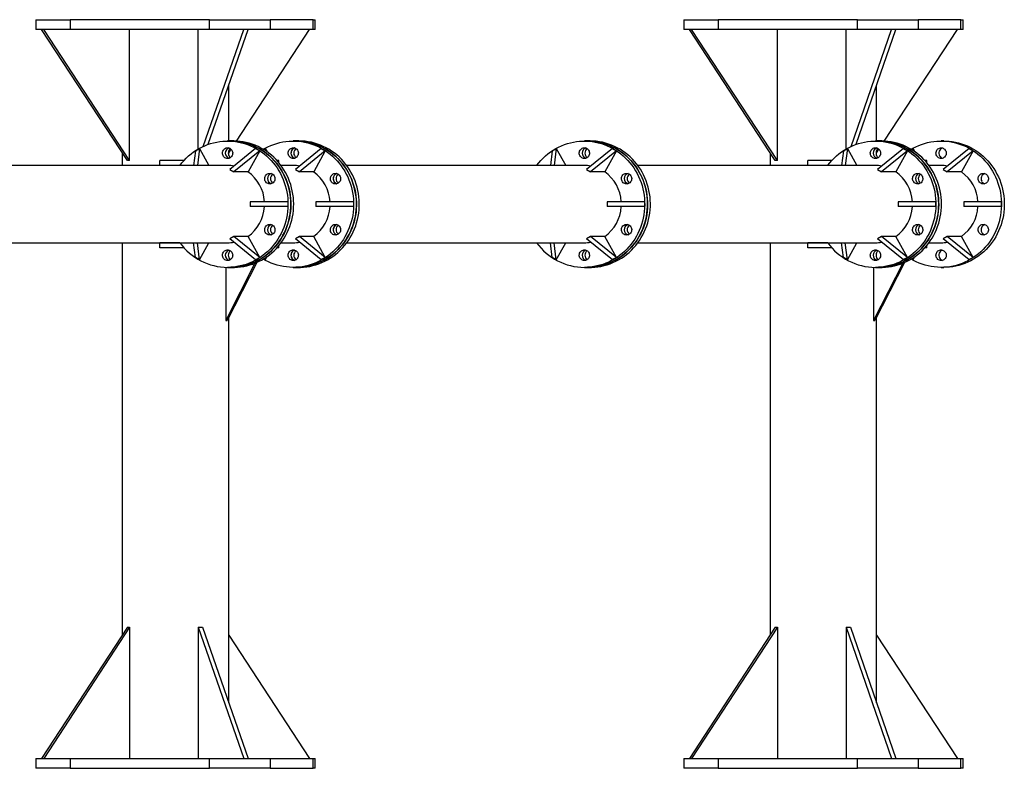
# Model space of a CAD drawing. Units: millimetres. Extents: x 15 to 1184, y 5 to 836.
# Drawn here: x 355 to 375, y 493 to 508 of the extents above; entities that cross this region are included whole.
import ezdxf

# ---------------------------------------------------------------- set-up
doc = ezdxf.new("R2010")
doc.units = ezdxf.units.MM

msp = doc.modelspace()

# ---------------------------------------------------------------- linework, layer by layer
at = {"color": 7, "linetype": 'Continuous', "lineweight": 25}
for p, q in [((354.853, 508.275), (354.853, 508.075)), ((354.853, 508.275), (355.559, 508.275)), ((355.559, 508.275), (355.559, 508.075)), ((358.427, 508.275), (355.559, 508.275)), ((358.427, 508.075), (358.427, 508.275)), ((358.427, 508.275), (359.677, 508.275)), ((359.677, 508.275), (359.677, 508.075)), ((360.558, 508.275), (359.677, 508.275)), ((360.558, 508.075), (360.558, 508.275)), ((360.558, 508.275), (360.602, 508.275)), ((360.602, 508.075), (360.602, 508.275)), ((368.188, 508.275), (368.188, 508.075)), ((368.188, 508.275), (368.894, 508.275)), ((368.894, 508.275), (368.894, 508.075)), ((371.762, 508.275), (368.894, 508.275)), ((371.762, 508.075), (371.762, 508.275)), ((371.762, 508.275), (373.011, 508.275)), ((373.011, 508.275), (373.011, 508.075)), ((373.892, 508.275), (373.011, 508.275)), ((373.892, 508.075), (373.892, 508.275)), ((373.892, 508.275), (373.937, 508.275)), ((373.937, 508.075), (373.937, 508.275)), ((355.559, 508.075), (354.853, 508.075)), ((356.737, 505.375), (354.97, 508.075)), ((356.783, 505.375), (355.016, 508.075)), ((358.427, 508.075), (355.559, 508.075)), ((356.783, 505.375), (356.783, 508.075)), ((358.196, 505.616), (358.196, 508.075)), ((358.298, 505.669), (359.133, 508.075)), ((358.401, 505.711), (359.221, 508.075)), ((359.677, 508.075), (358.427, 508.075)), ((358.982, 505.778), (360.485, 508.075)), ((360.558, 508.075), (359.677, 508.075)), ((360.602, 508.075), (360.558, 508.075)), ((368.894, 508.075), (368.188, 508.075)), ((370.071, 505.375), (368.304, 508.075)), ((370.118, 505.375), (368.351, 508.075)), ((371.762, 508.075), (368.894, 508.075)), ((370.118, 505.375), (370.118, 508.075)), ((371.531, 505.616), (371.531, 508.075)), ((371.633, 505.669), (372.468, 508.075)), ((371.736, 505.711), (372.556, 508.075)), ((373.011, 508.075), (371.762, 508.075)), ((372.317, 505.778), (373.82, 508.075)), ((373.892, 508.075), (373.011, 508.075)), ((373.937, 508.075), (373.892, 508.075)), ((358.822, 505.78), (358.822, 506.925)), ((372.157, 505.78), (372.157, 506.925)), ((358.859, 505.78), (358.8, 505.78)), ((358.917, 505.78), (358.859, 505.78)), ((360.21, 505.78), (360.151, 505.78)), ((360.268, 505.78), (360.21, 505.78)), ((366.201, 505.78), (366.143, 505.78)), ((366.26, 505.78), (366.201, 505.78)), ((372.193, 505.78), (372.134, 505.78)), ((372.252, 505.78), (372.193, 505.78)), ((373.544, 505.78), (373.486, 505.78)), ((356.632, 505.534), (356.632, 505.275)), ((358.14, 505.576), (358.101, 505.275)), ((358.14, 505.576), (358.222, 505.626)), ((358.222, 505.626), (358.178, 505.275)), ((358.222, 505.626), (358.416, 505.275)), ((358.822, 505.534), (358.872, 505.61)), ((358.822, 505.482), (358.822, 505.577)), ((359.377, 505.626), (358.845, 505.193)), ((359.46, 505.576), (358.927, 505.143)), ((359.46, 505.576), (359.221, 505.143)), ((359.377, 505.626), (359.46, 505.576)), ((359.539, 505.605), (359.573, 505.626)), ((359.573, 505.626), (359.568, 505.587)), ((359.573, 505.626), (359.611, 505.558)), ((360.728, 505.626), (360.196, 505.193)), ((360.811, 505.576), (360.279, 505.143)), ((360.811, 505.576), (360.572, 505.143)), ((360.728, 505.626), (360.811, 505.576)), ((365.482, 505.576), (365.444, 505.275)), ((365.482, 505.576), (365.565, 505.626)), ((365.565, 505.626), (365.521, 505.275)), ((365.565, 505.626), (365.759, 505.275)), ((366.72, 505.626), (366.188, 505.193)), ((366.803, 505.576), (366.27, 505.143)), ((366.803, 505.576), (366.564, 505.143)), ((366.72, 505.626), (366.803, 505.576)), ((369.967, 505.534), (369.967, 505.275)), ((371.474, 505.576), (371.436, 505.275)), ((371.474, 505.576), (371.557, 505.626)), ((371.557, 505.626), (371.513, 505.275)), ((371.557, 505.626), (371.751, 505.275)), ((372.157, 505.534), (372.207, 505.61)), ((372.157, 505.482), (372.157, 505.577)), ((372.712, 505.626), (372.179, 505.193)), ((372.795, 505.576), (372.262, 505.143)), ((372.795, 505.576), (372.556, 505.143)), ((372.712, 505.626), (372.795, 505.576)), ((372.874, 505.605), (372.908, 505.626)), ((372.908, 505.626), (372.903, 505.587)), ((372.908, 505.626), (372.945, 505.558)), ((374.063, 505.626), (373.53, 505.193)), ((374.146, 505.576), (373.613, 505.143)), ((374.146, 505.576), (373.907, 505.143)), ((374.063, 505.626), (374.146, 505.576)), ((358.8, 505.275), (353.909, 505.275)), ((356.783, 505.375), (356.737, 505.375)), ((357.406, 505.275), (357.406, 505.375)), ((357.899, 505.375), (357.406, 505.375)), ((357.817, 505.275), (357.406, 505.275)), ((359.856, 505.375), (359.819, 505.375)), ((359.856, 505.332), (359.856, 505.375)), ((360.151, 505.275), (359.901, 505.275)), ((366.143, 505.275), (361.252, 505.275)), ((372.134, 505.275), (367.243, 505.275)), ((370.118, 505.375), (370.071, 505.375)), ((370.741, 505.275), (370.741, 505.375)), ((371.233, 505.375), (370.741, 505.375)), ((371.151, 505.275), (370.741, 505.275)), ((373.19, 505.375), (373.153, 505.375)), ((373.19, 505.332), (373.19, 505.375)), ((373.486, 505.275), (373.235, 505.275)), ((358.845, 505.193), (358.927, 505.143)), ((359.221, 505.143), (358.927, 505.143)), ((360.196, 505.193), (360.279, 505.143)), ((360.572, 505.143), (360.279, 505.143)), ((366.188, 505.193), (366.27, 505.143)), ((366.564, 505.143), (366.27, 505.143)), ((372.179, 505.193), (372.262, 505.143)), ((372.556, 505.143), (372.262, 505.143)), ((373.53, 505.193), (373.613, 505.143)), ((373.907, 505.143), (373.613, 505.143)), ((359.266, 504.53), (359.266, 504.43)), ((360.038, 504.53), (359.266, 504.53)), ((360.038, 504.43), (359.266, 504.43)), ((360.038, 504.53), (360.038, 504.43)), ((360.617, 504.53), (360.617, 504.43)), ((361.389, 504.53), (360.617, 504.53)), ((361.389, 504.43), (360.617, 504.43)), ((361.389, 504.53), (361.389, 504.43)), ((366.609, 504.53), (366.609, 504.43)), ((367.381, 504.53), (366.609, 504.53)), ((367.381, 504.43), (366.609, 504.43)), ((367.381, 504.53), (367.381, 504.43)), ((372.601, 504.53), (372.601, 504.43)), ((373.372, 504.53), (372.601, 504.53)), ((373.372, 504.43), (372.601, 504.43)), ((373.372, 504.53), (373.372, 504.43)), ((373.952, 504.53), (373.952, 504.43)), ((374.723, 504.53), (373.952, 504.53)), ((374.723, 504.43), (373.952, 504.43)), ((374.723, 504.53), (374.723, 504.43)), ((353.909, 503.685), (358.8, 503.685)), ((356.632, 503.685), (356.632, 495.616)), ((357.406, 503.585), (357.406, 503.685)), ((357.817, 503.685), (357.406, 503.685)), ((358.14, 503.383), (358.101, 503.685)), ((358.222, 503.333), (358.178, 503.685)), ((358.222, 503.333), (358.416, 503.685)), ((358.927, 503.816), (358.845, 503.766)), ((359.377, 503.333), (358.845, 503.766)), ((359.221, 503.816), (358.927, 503.816)), ((359.46, 503.383), (358.927, 503.816)), ((359.46, 503.383), (359.221, 503.816)), ((359.856, 503.585), (359.856, 503.628)), ((359.901, 503.685), (360.151, 503.685)), ((360.279, 503.816), (360.196, 503.766)), ((360.728, 503.333), (360.196, 503.766)), ((360.572, 503.816), (360.279, 503.816)), ((360.811, 503.383), (360.279, 503.816)), ((360.811, 503.383), (360.572, 503.816)), ((361.252, 503.685), (366.143, 503.685)), ((365.482, 503.383), (365.444, 503.685)), ((365.565, 503.333), (365.521, 503.685)), ((365.565, 503.333), (365.759, 503.685)), ((366.27, 503.816), (366.188, 503.766)), ((366.72, 503.333), (366.188, 503.766)), ((366.803, 503.383), (366.27, 503.816)), ((366.564, 503.816), (366.27, 503.816)), ((366.803, 503.383), (366.564, 503.816)), ((367.243, 503.685), (372.134, 503.685)), ((369.967, 503.685), (369.967, 495.616)), ((370.741, 503.585), (370.741, 503.685)), ((371.151, 503.685), (370.741, 503.685)), ((371.474, 503.383), (371.436, 503.685)), ((371.557, 503.333), (371.513, 503.685)), ((371.557, 503.333), (371.751, 503.685)), ((372.262, 503.816), (372.179, 503.766)), ((372.712, 503.333), (372.179, 503.766)), ((372.795, 503.383), (372.262, 503.816)), ((372.556, 503.816), (372.262, 503.816)), ((372.795, 503.383), (372.556, 503.816)), ((373.19, 503.585), (373.19, 503.628)), ((373.235, 503.685), (373.486, 503.685)), ((373.613, 503.816), (373.53, 503.766)), ((374.063, 503.333), (373.53, 503.766)), ((374.146, 503.383), (373.613, 503.816)), ((373.907, 503.816), (373.613, 503.816)), ((374.146, 503.383), (373.907, 503.816)), ((357.899, 503.585), (357.406, 503.585)), ((359.856, 503.585), (359.819, 503.585)), ((371.233, 503.585), (370.741, 503.585)), ((373.19, 503.585), (373.153, 503.585)), ((358.222, 503.333), (358.14, 503.383)), ((359.362, 503.266), (358.76, 502.085)), ((359.399, 503.281), (358.789, 502.085)), ((359.46, 503.383), (359.377, 503.333)), ((359.573, 503.333), (359.539, 503.354)), ((359.573, 503.333), (359.568, 503.372)), ((359.573, 503.333), (359.611, 503.401)), ((360.811, 503.383), (360.728, 503.333)), ((365.565, 503.333), (365.482, 503.383)), ((366.803, 503.383), (366.72, 503.333)), ((371.557, 503.333), (371.474, 503.383)), ((372.696, 503.266), (372.094, 502.085)), ((372.734, 503.281), (372.124, 502.085)), ((372.795, 503.383), (372.712, 503.333)), ((372.908, 503.333), (372.874, 503.354)), ((372.908, 503.333), (372.903, 503.372)), ((372.908, 503.333), (372.945, 503.401)), ((374.146, 503.383), (374.063, 503.333)), ((358.76, 503.18), (358.76, 502.085)), ((358.8, 503.18), (358.859, 503.18)), ((358.859, 503.18), (358.917, 503.18)), ((360.151, 503.18), (360.21, 503.18)), ((360.21, 503.18), (360.268, 503.18)), ((366.143, 503.18), (366.201, 503.18)), ((366.201, 503.18), (366.26, 503.18)), ((372.094, 503.18), (372.094, 502.085)), ((372.134, 503.18), (372.193, 503.18)), ((372.193, 503.18), (372.252, 503.18)), ((373.486, 503.18), (373.544, 503.18)), ((358.76, 502.085), (358.789, 502.085)), ((358.822, 494.224), (358.822, 502.151)), ((372.094, 502.085), (372.124, 502.085)), ((372.157, 494.224), (372.157, 502.151)), ((356.737, 495.775), (354.97, 493.075)), ((356.783, 495.775), (355.016, 493.075)), ((356.737, 495.775), (356.783, 495.775)), ((356.783, 495.775), (356.783, 493.075)), ((358.196, 495.775), (359.133, 493.075)), ((358.196, 495.775), (358.285, 495.775)), ((358.196, 495.775), (358.196, 493.075)), ((358.285, 495.775), (359.221, 493.075)), ((370.071, 495.775), (368.304, 493.075)), ((370.118, 495.775), (368.351, 493.075)), ((370.071, 495.775), (370.118, 495.775)), ((370.118, 495.775), (370.118, 493.075)), ((371.531, 495.775), (371.531, 493.075)), ((371.531, 495.775), (372.468, 493.075)), ((371.531, 495.775), (371.619, 495.775)), ((371.619, 495.775), (372.556, 493.075)), ((358.822, 495.616), (360.485, 493.075)), ((372.157, 495.616), (373.82, 493.075)), ((354.853, 493.075), (354.853, 492.875)), ((354.853, 493.075), (355.559, 493.075)), ((355.559, 493.075), (355.559, 492.875)), ((355.559, 493.075), (358.427, 493.075)), ((358.427, 492.875), (358.427, 493.075)), ((358.427, 493.075), (359.677, 493.075)), ((359.677, 493.075), (359.677, 492.875)), ((359.677, 493.075), (360.558, 493.075)), ((360.558, 492.875), (360.558, 493.075)), ((360.558, 493.075), (360.602, 493.075)), ((360.602, 492.875), (360.602, 493.075)), ((368.188, 493.075), (368.188, 492.875)), ((368.188, 493.075), (368.894, 493.075)), ((368.894, 493.075), (368.894, 492.875)), ((368.894, 493.075), (371.762, 493.075)), ((371.762, 492.875), (371.762, 493.075)), ((371.762, 493.075), (373.011, 493.075)), ((373.011, 493.075), (373.011, 492.875)), ((373.011, 493.075), (373.892, 493.075)), ((373.892, 492.875), (373.892, 493.075)), ((373.892, 493.075), (373.937, 493.075)), ((373.937, 492.875), (373.937, 493.075)), ((355.559, 492.875), (354.853, 492.875)), ((355.559, 492.875), (358.427, 492.875)), ((359.677, 492.875), (358.427, 492.875)), ((359.677, 492.875), (360.558, 492.875)), ((360.602, 492.875), (360.558, 492.875)), ((368.894, 492.875), (368.188, 492.875)), ((368.894, 492.875), (371.762, 492.875)), ((373.011, 492.875), (371.762, 492.875)), ((373.011, 492.875), (373.892, 492.875)), ((373.937, 492.875), (373.892, 492.875))]:
    msp.add_line(p, q, dxfattribs=at)
at = {"color": 7, "linetype": 'Continuous', "lineweight": 25, "flags": 128}
for points in [[(357.817, 505.275), (357.82, 505.279), (357.861, 505.331), (357.904, 505.381), (357.95, 505.428), (357.998, 505.473), (358.049, 505.515), (358.101, 505.555), (358.155, 505.591), (358.211, 505.625), (358.269, 505.655), (358.328, 505.682), (358.388, 505.706), (358.45, 505.727), (358.512, 505.744), (358.575, 505.758), (358.639, 505.769), (358.703, 505.776), (358.768, 505.779), (358.832, 505.779), (358.897, 505.776), (358.961, 505.769), (359.024, 505.758), (359.088, 505.744), (359.15, 505.727), (359.211, 505.706), (359.272, 505.682), (359.331, 505.655), (359.388, 505.625), (359.444, 505.591), (359.499, 505.555), (359.551, 505.515), (359.601, 505.473), (359.65, 505.428), (359.695, 505.381), (359.739, 505.331), (359.78, 505.279), (359.818, 505.225), (359.854, 505.168), (359.887, 505.11), (359.916, 505.05), (359.943, 504.989), (359.967, 504.926), (359.988, 504.862), (360.005, 504.797), (360.019, 504.731), (360.03, 504.665), (360.037, 504.598), (360.042, 504.53), (360.042, 504.463), (360.04, 504.395), (360.034, 504.328), (360.025, 504.261), (360.012, 504.195), (359.997, 504.13), (359.978, 504.065), (359.955, 504.002), (359.93, 503.94), (359.902, 503.879), (359.871, 503.82), (359.836, 503.763), (359.799, 503.707), (359.76, 503.654), (359.718, 503.603), (359.673, 503.555), (359.626, 503.508), (359.576, 503.465), (359.525, 503.424), (359.472, 503.386), (359.417, 503.351), (359.36, 503.319), (359.301, 503.29), (359.242, 503.265), (359.181, 503.242), (359.119, 503.223), (359.056, 503.208), (358.993, 503.195), (358.929, 503.187), (358.864, 503.181), (358.8, 503.18), (358.8, 503.18)], [(359.935, 505.13), (359.901, 505.187), (359.865, 505.243), (359.825, 505.296), (359.783, 505.348), (359.739, 505.397), (359.692, 505.444), (359.644, 505.488), (359.592, 505.529), (359.539, 505.567), (359.485, 505.603), (359.428, 505.635), (359.37, 505.665), (359.31, 505.691), (359.25, 505.714), (359.188, 505.733), (359.125, 505.749), (359.062, 505.762), (358.998, 505.771), (358.934, 505.777), (358.869, 505.78), (358.859, 505.78)], [(358.859, 505.78), (358.891, 505.779), (358.955, 505.776), (359.019, 505.769), (359.083, 505.758), (359.146, 505.744), (359.209, 505.727), (359.27, 505.706), (359.33, 505.682), (359.389, 505.655), (359.447, 505.625), (359.503, 505.591), (359.557, 505.555), (359.61, 505.515), (359.66, 505.473), (359.708, 505.428), (359.754, 505.381), (359.798, 505.331), (359.839, 505.279), (359.877, 505.225), (359.913, 505.168), (359.945, 505.11), (359.975, 505.05), (360.002, 504.989), (360.026, 504.926), (360.046, 504.862), (360.064, 504.797), (360.078, 504.731), (360.089, 504.665), (360.096, 504.598), (360.1, 504.53), (360.101, 504.463), (360.099, 504.395), (360.093, 504.328), (360.084, 504.261), (360.071, 504.195), (360.055, 504.13), (360.036, 504.065), (360.014, 504.002), (359.989, 503.94), (359.961, 503.879), (359.929, 503.82), (359.895, 503.763), (359.858, 503.707), (359.819, 503.654), (359.776, 503.603), (359.732, 503.555), (359.684, 503.508), (359.635, 503.465), (359.584, 503.424), (359.53, 503.386), (359.475, 503.351), (359.418, 503.319), (359.36, 503.29), (359.3, 503.265), (359.24, 503.242), (359.178, 503.223), (359.115, 503.208), (359.051, 503.195), (358.987, 503.187), (358.923, 503.181), (358.859, 503.18)], [(359.993, 505.13), (359.96, 505.187), (359.923, 505.243), (359.884, 505.296), (359.842, 505.348), (359.798, 505.397), (359.751, 505.444), (359.702, 505.488), (359.651, 505.529), (359.598, 505.567), (359.543, 505.603), (359.487, 505.635), (359.429, 505.665), (359.369, 505.691), (359.308, 505.714), (359.247, 505.733), (359.184, 505.749), (359.121, 505.762), (359.057, 505.771), (358.993, 505.777), (358.928, 505.78), (358.917, 505.78)], [(359.534, 505.608), (359.572, 505.63), (359.63, 505.66), (359.689, 505.687), (359.75, 505.71), (359.811, 505.73), (359.874, 505.747), (359.937, 505.76), (360.001, 505.77), (360.065, 505.777), (360.129, 505.779), (360.194, 505.779), (360.258, 505.775), (360.322, 505.767), (360.386, 505.756), (360.449, 505.742), (360.511, 505.724), (360.573, 505.703), (360.633, 505.678), (360.691, 505.65), (360.749, 505.619), (360.805, 505.585), (360.859, 505.548), (360.911, 505.508), (360.961, 505.466), (361.008, 505.421), (361.054, 505.373), (361.097, 505.322), (361.138, 505.27), (361.175, 505.215), (361.211, 505.159), (361.243, 505.1), (361.272, 505.04), (361.298, 504.978), (361.322, 504.915), (361.342, 504.851), (361.359, 504.786), (361.372, 504.72), (361.382, 504.654), (361.389, 504.586), (361.393, 504.519), (361.393, 504.452), (361.39, 504.384), (361.384, 504.317), (361.374, 504.25), (361.361, 504.184), (361.345, 504.119), (361.325, 504.055), (361.303, 503.991), (361.277, 503.929), (361.248, 503.869), (361.216, 503.81), (361.182, 503.753), (361.144, 503.698), (361.104, 503.646), (361.061, 503.595), (361.016, 503.547), (360.969, 503.501), (360.919, 503.458), (360.867, 503.417), (360.814, 503.38), (360.758, 503.346), (360.701, 503.314), (360.643, 503.286), (360.583, 503.261), (360.522, 503.239), (360.46, 503.22), (360.397, 503.205), (360.333, 503.194), (360.269, 503.186), (360.205, 503.181), (360.14, 503.18), (360.076, 503.182), (360.011, 503.188), (359.948, 503.197), (359.884, 503.21), (359.822, 503.226), (359.76, 503.246), (359.699, 503.269), (359.64, 503.295), (359.582, 503.324), (359.534, 503.351)], [(360.21, 505.78), (360.253, 505.779), (360.317, 505.775), (360.381, 505.767), (360.445, 505.756), (360.508, 505.742), (360.57, 505.724), (360.631, 505.703), (360.691, 505.678), (360.75, 505.65), (360.808, 505.619), (360.863, 505.585), (360.917, 505.548), (360.969, 505.508), (361.019, 505.466), (361.067, 505.421), (361.113, 505.373), (361.156, 505.322), (361.196, 505.27), (361.234, 505.215), (361.269, 505.159), (361.302, 505.1), (361.331, 505.04), (361.357, 504.978), (361.38, 504.915), (361.4, 504.851), (361.417, 504.786), (361.431, 504.72), (361.441, 504.654), (361.448, 504.586), (361.452, 504.519), (361.452, 504.452), (361.449, 504.384), (361.443, 504.317), (361.433, 504.25), (361.42, 504.184), (361.403, 504.119), (361.384, 504.055), (361.361, 503.991), (361.336, 503.929), (361.307, 503.869), (361.275, 503.81), (361.24, 503.753), (361.203, 503.698), (361.163, 503.646), (361.12, 503.595), (361.075, 503.547), (361.027, 503.501), (360.978, 503.458), (360.926, 503.417), (360.872, 503.38), (360.817, 503.346), (360.76, 503.314), (360.701, 503.286), (360.641, 503.261), (360.58, 503.239), (360.518, 503.22), (360.455, 503.205), (360.392, 503.194), (360.328, 503.186), (360.263, 503.181), (360.21, 503.18)], [(360.21, 503.18), (360.242, 503.18), (360.306, 503.184), (360.371, 503.191), (360.434, 503.201), (360.497, 503.215), (360.56, 503.232), (360.621, 503.253), (360.681, 503.277), (360.741, 503.304), (360.798, 503.335), (360.854, 503.368), (360.908, 503.405), (360.961, 503.444), (361.011, 503.486), (361.059, 503.531), (361.105, 503.579), (361.149, 503.628), (361.19, 503.681), (361.228, 503.735), (361.264, 503.791), (361.296, 503.849), (361.326, 503.909), (361.353, 503.971), (361.377, 504.033), (361.397, 504.097), (361.415, 504.162), (361.429, 504.228), (361.44, 504.295), (361.447, 504.362), (361.451, 504.429), (361.452, 504.497), (361.45, 504.564), (361.444, 504.631), (361.435, 504.698), (361.422, 504.764), (361.406, 504.83), (361.387, 504.894), (361.365, 504.958), (361.34, 505.02), (361.312, 505.08), (361.28, 505.139), (361.246, 505.197), (361.209, 505.252), (361.17, 505.305), (361.127, 505.356), (361.083, 505.405), (361.036, 505.451), (360.986, 505.495), (360.935, 505.535), (360.881, 505.573), (360.826, 505.608), (360.77, 505.64), (360.711, 505.669), (360.651, 505.695), (360.591, 505.717), (360.529, 505.736), (360.466, 505.752), (360.402, 505.764), (360.338, 505.773), (360.274, 505.778), (360.21, 505.78), (360.21, 505.78)], [(360.268, 503.18), (360.301, 503.18), (360.365, 503.184), (360.429, 503.191), (360.493, 503.201), (360.556, 503.215), (360.619, 503.232), (360.68, 503.253), (360.74, 503.277), (360.799, 503.304), (360.857, 503.335), (360.913, 503.368), (360.967, 503.405), (361.02, 503.444), (361.07, 503.486), (361.118, 503.531), (361.164, 503.579), (361.208, 503.628), (361.249, 503.681), (361.287, 503.735), (361.322, 503.791), (361.355, 503.849), (361.385, 503.909), (361.412, 503.971), (361.436, 504.033), (361.456, 504.097), (361.473, 504.162), (361.488, 504.228), (361.498, 504.295), (361.506, 504.362), (361.51, 504.429), (361.511, 504.497), (361.508, 504.564), (361.503, 504.631), (361.493, 504.698), (361.481, 504.764), (361.465, 504.83), (361.446, 504.894), (361.424, 504.958), (361.399, 505.02), (361.37, 505.08), (361.339, 505.139), (361.305, 505.197), (361.268, 505.252), (361.228, 505.305), (361.186, 505.356), (361.141, 505.405), (361.094, 505.451), (361.045, 505.495), (360.994, 505.535), (360.94, 505.573), (360.885, 505.608), (360.828, 505.64), (360.77, 505.669), (360.71, 505.695), (360.649, 505.717), (360.587, 505.736), (360.525, 505.752), (360.461, 505.764), (360.397, 505.773), (360.333, 505.778), (360.268, 505.78), (360.268, 505.78)], [(365.16, 505.275), (365.163, 505.279), (365.204, 505.331), (365.247, 505.381), (365.293, 505.428), (365.341, 505.473), (365.392, 505.515), (365.444, 505.555), (365.498, 505.591), (365.554, 505.625), (365.612, 505.655), (365.671, 505.682), (365.731, 505.706), (365.793, 505.727), (365.855, 505.744), (365.918, 505.758), (365.982, 505.769), (366.046, 505.776), (366.11, 505.779), (366.175, 505.779), (366.239, 505.776), (366.304, 505.769), (366.367, 505.758), (366.43, 505.744), (366.493, 505.727), (366.554, 505.706), (366.615, 505.682), (366.674, 505.655), (366.731, 505.625), (366.787, 505.591), (366.841, 505.555), (366.894, 505.515), (366.944, 505.473), (366.992, 505.428), (367.038, 505.381), (367.082, 505.331), (367.123, 505.279), (367.161, 505.225), (367.197, 505.168), (367.229, 505.11), (367.259, 505.05), (367.286, 504.989), (367.31, 504.926), (367.33, 504.862), (367.348, 504.797), (367.362, 504.731), (367.373, 504.665), (367.38, 504.598), (367.384, 504.53), (367.385, 504.463), (367.383, 504.395), (367.377, 504.328), (367.368, 504.261), (367.355, 504.195), (367.339, 504.13), (367.321, 504.065), (367.298, 504.002), (367.273, 503.94), (367.245, 503.879), (367.213, 503.82), (367.179, 503.763), (367.142, 503.707), (367.103, 503.654), (367.06, 503.603), (367.016, 503.555), (366.969, 503.508), (366.919, 503.465), (366.868, 503.424), (366.815, 503.386), (366.759, 503.351), (366.703, 503.319), (366.644, 503.29), (366.585, 503.265), (366.524, 503.242), (366.462, 503.223), (366.399, 503.208), (366.336, 503.195), (366.272, 503.187), (366.207, 503.181), (366.143, 503.18), (366.143, 503.18)], [(366.266, 503.181), (366.201, 503.18), (366.234, 503.18), (366.298, 503.184), (366.362, 503.191), (366.426, 503.201), (366.489, 503.215), (366.552, 503.232), (366.613, 503.253), (366.673, 503.277), (366.732, 503.304), (366.79, 503.335), (366.846, 503.368), (366.9, 503.405), (366.953, 503.444), (367.003, 503.486), (367.051, 503.531), (367.097, 503.579), (367.141, 503.628), (367.182, 503.681), (367.22, 503.735), (367.255, 503.791), (367.288, 503.849), (367.318, 503.909), (367.345, 503.971), (367.369, 504.033), (367.389, 504.097), (367.407, 504.162), (367.421, 504.228), (367.431, 504.295), (367.439, 504.362), (367.443, 504.429), (367.444, 504.497), (367.442, 504.564), (367.436, 504.631), (367.426, 504.698), (367.414, 504.764), (367.398, 504.83), (367.379, 504.894), (367.357, 504.958), (367.332, 505.02), (367.304, 505.08), (367.272, 505.139), (367.238, 505.197), (367.201, 505.252), (367.161, 505.305), (367.119, 505.356), (367.074, 505.405), (367.027, 505.451), (366.978, 505.495), (366.927, 505.535), (366.873, 505.573), (366.818, 505.608), (366.761, 505.64), (366.703, 505.669), (366.643, 505.695), (366.582, 505.717), (366.52, 505.736), (366.458, 505.752), (366.394, 505.764), (366.33, 505.773), (366.266, 505.778), (366.201, 505.78), (366.201, 505.78), (366.234, 505.779), (366.298, 505.776), (366.362, 505.769), (366.426, 505.758), (366.489, 505.744), (366.552, 505.727), (366.613, 505.706), (366.673, 505.682), (366.732, 505.655), (366.79, 505.625), (366.846, 505.591), (366.9, 505.555), (366.953, 505.515), (367.003, 505.473), (367.051, 505.428), (367.097, 505.381), (367.141, 505.331), (367.182, 505.279), (367.22, 505.225), (367.255, 505.168), (367.288, 505.11), (367.318, 505.05), (367.345, 504.989), (367.369, 504.926), (367.389, 504.862), (367.407, 504.797), (367.421, 504.731), (367.431, 504.665), (367.439, 504.598), (367.443, 504.53), (367.444, 504.463), (367.442, 504.395), (367.436, 504.328), (367.426, 504.261), (367.414, 504.195), (367.398, 504.13), (367.379, 504.065), (367.357, 504.002), (367.332, 503.94), (367.304, 503.879), (367.272, 503.82), (367.238, 503.763), (367.201, 503.707), (367.161, 503.654), (367.119, 503.603), (367.074, 503.555), (367.027, 503.508), (366.978, 503.465), (366.927, 503.424), (366.873, 503.386), (366.818, 503.351), (366.761, 503.319), (366.703, 503.29), (366.643, 503.265), (366.582, 503.242), (366.52, 503.223), (366.458, 503.208), (366.394, 503.195), (366.33, 503.187), (366.266, 503.181)], [(366.26, 503.18), (366.292, 503.18), (366.357, 503.184), (366.421, 503.191), (366.485, 503.201), (366.548, 503.215), (366.61, 503.232), (366.672, 503.253), (366.732, 503.277), (366.791, 503.304), (366.849, 503.335), (366.905, 503.368), (366.959, 503.405), (367.011, 503.444), (367.062, 503.486), (367.11, 503.531), (367.156, 503.579), (367.199, 503.628), (367.24, 503.681), (367.279, 503.735), (367.314, 503.791), (367.347, 503.849), (367.377, 503.909), (367.404, 503.971), (367.427, 504.033), (367.448, 504.097), (367.465, 504.162), (367.479, 504.228), (367.49, 504.295), (367.498, 504.362), (367.502, 504.429), (367.503, 504.497), (367.5, 504.564), (367.494, 504.631), (367.485, 504.698), (367.473, 504.764), (367.457, 504.83), (367.438, 504.894), (367.416, 504.958), (367.391, 505.02), (367.362, 505.08), (367.331, 505.139), (367.297, 505.197), (367.26, 505.252), (367.22, 505.305), (367.178, 505.356), (367.133, 505.405), (367.086, 505.451), (367.037, 505.495), (366.985, 505.535), (366.932, 505.573), (366.877, 505.608), (366.82, 505.64), (366.762, 505.669), (366.702, 505.695), (366.641, 505.717), (366.579, 505.736), (366.516, 505.752), (366.453, 505.764), (366.389, 505.773), (366.325, 505.778), (366.26, 505.78), (366.26, 505.78)], [(371.151, 505.275), (371.154, 505.279), (371.195, 505.331), (371.239, 505.381), (371.285, 505.428), (371.333, 505.473), (371.383, 505.515), (371.436, 505.555), (371.49, 505.591), (371.546, 505.625), (371.604, 505.655), (371.663, 505.682), (371.723, 505.706), (371.784, 505.727), (371.847, 505.744), (371.91, 505.758), (371.974, 505.769), (372.038, 505.776), (372.102, 505.779), (372.167, 505.779), (372.231, 505.776), (372.295, 505.769), (372.359, 505.758), (372.422, 505.744), (372.485, 505.727), (372.546, 505.706), (372.606, 505.682), (372.665, 505.655), (372.723, 505.625), (372.779, 505.591), (372.833, 505.555), (372.886, 505.515), (372.936, 505.473), (372.984, 505.428), (373.03, 505.381), (373.074, 505.331), (373.115, 505.279), (373.153, 505.225), (373.189, 505.168), (373.221, 505.11), (373.251, 505.05), (373.278, 504.989), (373.302, 504.926), (373.322, 504.862), (373.34, 504.797), (373.354, 504.731), (373.365, 504.665), (373.372, 504.598), (373.376, 504.53), (373.377, 504.463), (373.375, 504.395), (373.369, 504.328), (373.36, 504.261), (373.347, 504.195), (373.331, 504.13), (373.312, 504.065), (373.29, 504.002), (373.265, 503.94), (373.237, 503.879), (373.205, 503.82), (373.171, 503.763), (373.134, 503.707), (373.094, 503.654), (373.052, 503.603), (373.007, 503.555), (372.96, 503.508), (372.911, 503.465), (372.86, 503.424), (372.806, 503.386), (372.751, 503.351), (372.694, 503.319), (372.636, 503.29), (372.576, 503.265), (372.515, 503.242), (372.454, 503.223), (372.391, 503.208), (372.327, 503.195), (372.263, 503.187), (372.199, 503.181), (372.134, 503.18), (372.134, 503.18)], [(372.193, 505.78), (372.226, 505.779), (372.29, 505.776), (372.354, 505.769), (372.418, 505.758), (372.481, 505.744), (372.543, 505.727), (372.605, 505.706), (372.665, 505.682), (372.724, 505.655), (372.782, 505.625), (372.838, 505.591), (372.892, 505.555), (372.944, 505.515), (372.995, 505.473), (373.043, 505.428), (373.089, 505.381), (373.132, 505.331), (373.173, 505.279), (373.212, 505.225), (373.247, 505.168), (373.28, 505.11), (373.31, 505.05), (373.337, 504.989), (373.36, 504.926), (373.381, 504.862), (373.398, 504.797), (373.412, 504.731), (373.423, 504.665), (373.431, 504.598), (373.435, 504.53), (373.436, 504.463), (373.433, 504.395), (373.427, 504.328), (373.418, 504.261), (373.406, 504.195), (373.39, 504.13), (373.371, 504.065), (373.349, 504.002), (373.324, 503.94), (373.295, 503.879), (373.264, 503.82), (373.23, 503.763), (373.193, 503.707), (373.153, 503.654), (373.111, 503.603), (373.066, 503.555), (373.019, 503.508), (372.97, 503.465), (372.918, 503.424), (372.865, 503.386), (372.81, 503.351), (372.753, 503.319), (372.695, 503.29), (372.635, 503.265), (372.574, 503.242), (372.512, 503.223), (372.45, 503.208), (372.386, 503.195), (372.322, 503.187), (372.258, 503.181), (372.193, 503.18)], [(373.269, 505.13), (373.236, 505.187), (373.199, 505.243), (373.16, 505.296), (373.118, 505.348), (373.074, 505.397), (373.027, 505.444), (372.978, 505.488), (372.927, 505.529), (372.874, 505.567), (372.819, 505.603), (372.763, 505.635), (372.705, 505.665), (372.645, 505.691), (372.584, 505.714), (372.523, 505.733), (372.46, 505.749), (372.397, 505.762), (372.333, 505.771), (372.268, 505.777), (372.204, 505.78), (372.193, 505.78)], [(373.328, 505.13), (373.294, 505.187), (373.258, 505.243), (373.219, 505.296), (373.177, 505.348), (373.133, 505.397), (373.086, 505.444), (373.037, 505.488), (372.986, 505.529), (372.933, 505.567), (372.878, 505.603), (372.821, 505.635), (372.763, 505.665), (372.704, 505.691), (372.643, 505.714), (372.581, 505.733), (372.519, 505.749), (372.455, 505.762), (372.392, 505.771), (372.327, 505.777), (372.263, 505.78), (372.252, 505.78)], [(372.869, 505.608), (372.907, 505.63), (372.964, 505.66), (373.024, 505.687), (373.084, 505.71), (373.146, 505.73), (373.208, 505.747), (373.272, 505.76), (373.335, 505.77), (373.4, 505.777), (373.464, 505.779), (373.529, 505.779), (373.593, 505.775), (373.657, 505.767), (373.721, 505.756), (373.784, 505.742), (373.846, 505.724), (373.907, 505.703), (373.967, 505.678), (374.026, 505.65), (374.083, 505.619), (374.139, 505.585), (374.193, 505.548), (374.245, 505.508), (374.295, 505.466), (374.343, 505.421), (374.389, 505.373), (374.432, 505.322), (374.472, 505.27), (374.51, 505.215), (374.545, 505.159), (374.578, 505.1), (374.607, 505.04), (374.633, 504.978), (374.656, 504.915), (374.676, 504.851), (374.693, 504.786), (374.707, 504.72), (374.717, 504.654), (374.724, 504.586), (374.728, 504.519), (374.728, 504.452), (374.725, 504.384), (374.718, 504.317), (374.709, 504.25), (374.696, 504.184), (374.679, 504.119), (374.66, 504.055), (374.637, 503.991), (374.611, 503.929), (374.583, 503.869), (374.551, 503.81), (374.516, 503.753), (374.479, 503.698), (374.439, 503.646), (374.396, 503.595), (374.351, 503.547), (374.303, 503.501), (374.254, 503.458), (374.202, 503.417), (374.148, 503.38), (374.093, 503.346), (374.036, 503.314), (373.977, 503.286), (373.917, 503.261), (373.856, 503.239), (373.794, 503.22), (373.731, 503.205), (373.668, 503.194), (373.604, 503.186), (373.539, 503.181), (373.475, 503.18), (373.41, 503.182), (373.346, 503.188), (373.282, 503.197), (373.219, 503.21), (373.156, 503.226), (373.094, 503.246), (373.034, 503.269), (372.974, 503.295), (372.916, 503.324), (372.869, 503.351)], [(373.544, 505.78), (373.587, 505.779), (373.652, 505.775), (373.716, 505.767), (373.78, 505.756), (373.843, 505.742), (373.905, 505.724), (373.966, 505.703), (374.026, 505.678), (374.085, 505.65), (374.142, 505.619), (374.198, 505.585), (374.252, 505.548), (374.304, 505.508), (374.354, 505.466), (374.402, 505.421), (374.447, 505.373), (374.49, 505.322), (374.531, 505.27), (374.569, 505.215), (374.604, 505.159), (374.636, 505.1), (374.666, 505.04), (374.692, 504.978), (374.715, 504.915), (374.735, 504.851), (374.752, 504.786), (374.766, 504.72), (374.776, 504.654), (374.783, 504.586), (374.786, 504.519), (374.787, 504.452), (374.784, 504.384), (374.777, 504.317), (374.767, 504.25), (374.754, 504.184), (374.738, 504.119), (374.719, 504.055), (374.696, 503.991), (374.67, 503.929), (374.641, 503.869), (374.61, 503.81), (374.575, 503.753), (374.538, 503.698), (374.497, 503.646), (374.455, 503.595), (374.41, 503.547), (374.362, 503.501), (374.312, 503.458), (374.261, 503.417), (374.207, 503.38), (374.152, 503.346), (374.095, 503.314), (374.036, 503.286), (373.976, 503.261), (373.915, 503.239), (373.853, 503.22), (373.79, 503.205), (373.727, 503.194), (373.662, 503.186), (373.598, 503.181), (373.544, 503.18)], [(358.8, 505.42), (358.781, 505.421), (358.763, 505.427), (358.746, 505.435), (358.731, 505.447), (358.718, 505.461), (358.707, 505.478), (358.7, 505.496), (358.696, 505.515), (358.695, 505.535), (358.697, 505.554), (358.703, 505.573), (358.712, 505.59), (358.724, 505.606), (358.738, 505.619), (358.754, 505.629), (358.772, 505.636), (358.79, 505.639), (358.809, 505.639), (358.828, 505.636), (358.845, 505.629), (358.862, 505.619), (358.876, 505.606), (358.888, 505.59), (358.897, 505.573), (358.902, 505.554), (358.905, 505.535), (358.904, 505.515), (358.9, 505.496), (358.892, 505.478), (358.882, 505.461), (358.869, 505.447), (358.854, 505.435), (358.837, 505.427), (358.819, 505.421), (358.8, 505.42)], [(360.06, 505.475), (360.052, 505.493), (360.047, 505.512), (360.046, 505.531), (360.048, 505.551), (360.053, 505.57), (360.061, 505.588), (360.073, 505.603), (360.087, 505.617), (360.102, 505.627), (360.12, 505.635), (360.138, 505.639), (360.157, 505.639), (360.176, 505.637), (360.194, 505.63), (360.21, 505.621), (360.225, 505.608), (360.237, 505.593), (360.246, 505.576), (360.253, 505.557), (360.256, 505.538), (360.255, 505.518), (360.252, 505.499), (360.245, 505.48), (360.235, 505.464), (360.222, 505.449), (360.208, 505.437), (360.191, 505.428), (360.173, 505.422), (360.154, 505.42), (360.135, 505.421), (360.117, 505.426), (360.1, 505.434), (360.084, 505.445), (360.071, 505.459), (360.06, 505.475)], [(366.143, 505.42), (366.124, 505.421), (366.106, 505.427), (366.089, 505.435), (366.074, 505.447), (366.061, 505.461), (366.05, 505.478), (366.043, 505.496), (366.039, 505.515), (366.038, 505.535), (366.04, 505.554), (366.046, 505.573), (366.055, 505.59), (366.067, 505.606), (366.081, 505.619), (366.097, 505.629), (366.115, 505.636), (366.133, 505.639), (366.152, 505.639), (366.171, 505.636), (366.188, 505.629), (366.205, 505.619), (366.219, 505.606), (366.23, 505.59), (366.239, 505.573), (366.245, 505.554), (366.248, 505.535), (366.247, 505.515), (366.243, 505.496), (366.235, 505.478), (366.225, 505.461), (366.212, 505.447), (366.197, 505.435), (366.18, 505.427), (366.161, 505.421), (366.143, 505.42)], [(372.134, 505.42), (372.116, 505.421), (372.098, 505.427), (372.081, 505.435), (372.065, 505.447), (372.052, 505.461), (372.042, 505.478), (372.034, 505.496), (372.03, 505.515), (372.029, 505.535), (372.032, 505.554), (372.038, 505.573), (372.047, 505.59), (372.058, 505.606), (372.073, 505.619), (372.089, 505.629), (372.107, 505.636), (372.125, 505.639), (372.144, 505.639), (372.162, 505.636), (372.18, 505.629), (372.196, 505.619), (372.211, 505.606), (372.222, 505.59), (372.231, 505.573), (372.237, 505.554), (372.24, 505.535), (372.239, 505.515), (372.235, 505.496), (372.227, 505.478), (372.217, 505.461), (372.204, 505.447), (372.188, 505.435), (372.171, 505.427), (372.153, 505.421), (372.134, 505.42)], [(373.395, 505.475), (373.387, 505.493), (373.382, 505.512), (373.38, 505.531), (373.382, 505.551), (373.388, 505.57), (373.396, 505.588), (373.407, 505.603), (373.421, 505.617), (373.437, 505.627), (373.455, 505.635), (373.473, 505.639), (373.492, 505.639), (373.511, 505.637), (373.528, 505.63), (373.545, 505.621), (373.559, 505.608), (373.572, 505.593), (373.581, 505.576), (373.587, 505.557), (373.59, 505.538), (373.59, 505.518), (373.587, 505.499), (373.58, 505.48), (373.57, 505.464), (373.557, 505.449), (373.542, 505.437), (373.525, 505.428), (373.507, 505.422), (373.489, 505.42), (373.47, 505.421), (373.452, 505.426), (373.434, 505.434), (373.419, 505.445), (373.405, 505.459), (373.395, 505.475)], [(358.859, 503.18), (358.88, 503.18), (358.945, 503.183), (359.009, 503.189), (359.073, 503.199), (359.136, 503.212), (359.198, 503.229), (359.26, 503.249), (359.32, 503.273), (359.38, 503.3), (359.438, 503.329), (359.494, 503.362), (359.548, 503.398), (359.601, 503.437), (359.652, 503.479), (359.7, 503.523), (359.747, 503.57), (359.791, 503.62), (359.832, 503.672), (359.871, 503.726), (359.907, 503.782), (359.94, 503.839), (359.97, 503.899), (359.998, 503.96), (360.022, 504.023), (360.043, 504.087), (360.061, 504.151), (360.076, 504.217), (360.087, 504.284), (360.095, 504.351), (360.1, 504.418), (360.101, 504.485), (360.099, 504.553), (360.094, 504.62), (360.085, 504.687), (360.073, 504.753), (360.058, 504.819), (360.04, 504.884), (360.018, 504.947), (359.993, 505.009), (359.966, 505.07), (359.935, 505.13)], [(358.917, 503.18), (358.939, 503.18), (359.003, 503.183), (359.068, 503.189), (359.131, 503.199), (359.195, 503.212), (359.257, 503.229), (359.319, 503.249), (359.379, 503.273), (359.438, 503.3), (359.496, 503.329), (359.553, 503.362), (359.607, 503.398), (359.66, 503.437), (359.711, 503.479), (359.759, 503.523), (359.805, 503.57), (359.849, 503.62), (359.891, 503.672), (359.93, 503.726), (359.966, 503.782), (359.999, 503.839), (360.029, 503.899), (360.056, 503.96), (360.081, 504.023), (360.102, 504.087), (360.12, 504.151), (360.134, 504.217), (360.146, 504.284), (360.154, 504.351), (360.159, 504.418), (360.16, 504.485), (360.158, 504.553), (360.153, 504.62), (360.144, 504.687), (360.132, 504.753), (360.117, 504.819), (360.098, 504.884), (360.077, 504.947), (360.052, 505.009), (360.024, 505.07), (359.993, 505.13)], [(359.669, 504.895), (359.65, 504.896), (359.632, 504.902), (359.615, 504.91), (359.6, 504.922), (359.587, 504.936), (359.576, 504.953), (359.569, 504.971), (359.565, 504.99), (359.564, 505.01), (359.567, 505.029), (359.572, 505.048), (359.581, 505.065), (359.593, 505.081), (359.607, 505.094), (359.623, 505.104), (359.641, 505.111), (359.66, 505.114), (359.678, 505.114), (359.697, 505.111), (359.715, 505.104), (359.731, 505.094), (359.745, 505.081), (359.757, 505.065), (359.766, 505.048), (359.772, 505.029), (359.774, 505.01), (359.773, 504.99), (359.769, 504.971), (359.762, 504.953), (359.751, 504.936), (359.738, 504.922), (359.723, 504.91), (359.706, 504.902), (359.688, 504.896), (359.669, 504.895)], [(360.929, 504.95), (360.921, 504.968), (360.916, 504.987), (360.915, 505.006), (360.917, 505.026), (360.922, 505.045), (360.931, 505.063), (360.942, 505.078), (360.956, 505.092), (360.972, 505.102), (360.989, 505.11), (361.008, 505.114), (361.026, 505.114), (361.045, 505.112), (361.063, 505.105), (361.079, 505.096), (361.094, 505.083), (361.106, 505.068), (361.116, 505.051), (361.122, 505.032), (361.125, 505.013), (361.125, 504.993), (361.121, 504.974), (361.114, 504.955), (361.104, 504.939), (361.092, 504.924), (361.077, 504.912), (361.06, 504.903), (361.042, 504.897), (361.023, 504.895), (361.004, 504.896), (360.986, 504.901), (360.969, 504.909), (360.953, 504.92), (360.94, 504.934), (360.929, 504.95)], [(367.012, 504.895), (366.993, 504.896), (366.975, 504.902), (366.958, 504.91), (366.943, 504.922), (366.93, 504.936), (366.919, 504.953), (366.912, 504.971), (366.908, 504.99), (366.907, 505.01), (366.909, 505.029), (366.915, 505.048), (366.924, 505.065), (366.936, 505.081), (366.95, 505.094), (366.966, 505.104), (366.984, 505.111), (367.003, 505.114), (367.021, 505.114), (367.04, 505.111), (367.058, 505.104), (367.074, 505.094), (367.088, 505.081), (367.1, 505.065), (367.109, 505.048), (367.114, 505.029), (367.117, 505.01), (367.116, 504.99), (367.112, 504.971), (367.105, 504.953), (367.094, 504.936), (367.081, 504.922), (367.066, 504.91), (367.049, 504.902), (367.031, 504.896), (367.012, 504.895)], [(372.193, 503.18), (372.215, 503.18), (372.279, 503.183), (372.343, 503.189), (372.407, 503.199), (372.471, 503.212), (372.533, 503.229), (372.595, 503.249), (372.655, 503.273), (372.714, 503.3), (372.772, 503.329), (372.828, 503.362), (372.883, 503.398), (372.936, 503.437), (372.987, 503.479), (373.035, 503.523), (373.081, 503.57), (373.125, 503.62), (373.167, 503.672), (373.205, 503.726), (373.242, 503.782), (373.275, 503.839), (373.305, 503.899), (373.332, 503.96), (373.357, 504.023), (373.378, 504.087), (373.396, 504.151), (373.41, 504.217), (373.422, 504.284), (373.43, 504.351), (373.434, 504.418), (373.436, 504.485), (373.434, 504.553), (373.429, 504.62), (373.42, 504.687), (373.408, 504.753), (373.393, 504.819), (373.374, 504.884), (373.353, 504.947), (373.328, 505.009), (373.3, 505.07), (373.269, 505.13)], [(372.252, 503.18), (372.273, 503.18), (372.338, 503.183), (372.402, 503.189), (372.466, 503.199), (372.529, 503.212), (372.592, 503.229), (372.653, 503.249), (372.714, 503.273), (372.773, 503.3), (372.831, 503.329), (372.887, 503.362), (372.942, 503.398), (372.995, 503.437), (373.045, 503.479), (373.094, 503.523), (373.14, 503.57), (373.184, 503.62), (373.225, 503.672), (373.264, 503.726), (373.3, 503.782), (373.334, 503.839), (373.364, 503.899), (373.391, 503.96), (373.415, 504.023), (373.436, 504.087), (373.454, 504.151), (373.469, 504.217), (373.48, 504.284), (373.488, 504.351), (373.493, 504.418), (373.495, 504.485), (373.493, 504.553), (373.487, 504.62), (373.479, 504.687), (373.467, 504.753), (373.452, 504.819), (373.433, 504.884), (373.412, 504.947), (373.387, 505.009), (373.359, 505.07), (373.328, 505.13)], [(373.004, 504.895), (372.985, 504.896), (372.967, 504.902), (372.95, 504.91), (372.935, 504.922), (372.922, 504.936), (372.911, 504.953), (372.904, 504.971), (372.9, 504.99), (372.899, 505.01), (372.901, 505.029), (372.907, 505.048), (372.916, 505.065), (372.928, 505.081), (372.942, 505.094), (372.958, 505.104), (372.976, 505.111), (372.994, 505.114), (373.013, 505.114), (373.032, 505.111), (373.049, 505.104), (373.066, 505.094), (373.08, 505.081), (373.091, 505.065), (373.1, 505.048), (373.106, 505.029), (373.109, 505.01), (373.108, 504.99), (373.104, 504.971), (373.096, 504.953), (373.086, 504.936), (373.073, 504.922), (373.058, 504.91), (373.041, 504.902), (373.022, 504.896), (373.004, 504.895)], [(374.264, 504.95), (374.256, 504.968), (374.251, 504.987), (374.25, 505.006), (374.252, 505.026), (374.257, 505.045), (374.265, 505.063), (374.277, 505.078), (374.29, 505.092), (374.306, 505.102), (374.324, 505.11), (374.342, 505.114), (374.361, 505.114), (374.38, 505.112), (374.398, 505.105), (374.414, 505.096), (374.429, 505.083), (374.441, 505.068), (374.45, 505.051), (374.457, 505.032), (374.46, 505.013), (374.459, 504.993), (374.456, 504.974), (374.449, 504.955), (374.439, 504.939), (374.426, 504.924), (374.411, 504.912), (374.395, 504.903), (374.377, 504.897), (374.358, 504.895), (374.339, 504.896), (374.321, 504.901), (374.304, 504.909), (374.288, 504.92), (374.275, 504.934), (374.264, 504.95)], [(359.669, 503.845), (359.65, 503.846), (359.632, 503.852), (359.615, 503.86), (359.6, 503.872), (359.587, 503.886), (359.576, 503.903), (359.569, 503.921), (359.565, 503.94), (359.564, 503.96), (359.567, 503.979), (359.572, 503.998), (359.581, 504.015), (359.593, 504.031), (359.607, 504.044), (359.623, 504.054), (359.641, 504.061), (359.66, 504.064), (359.678, 504.064), (359.697, 504.061), (359.715, 504.054), (359.731, 504.044), (359.745, 504.031), (359.757, 504.015), (359.766, 503.998), (359.772, 503.979), (359.774, 503.96), (359.773, 503.94), (359.769, 503.921), (359.762, 503.903), (359.751, 503.886), (359.738, 503.872), (359.723, 503.86), (359.706, 503.852), (359.688, 503.846), (359.669, 503.845)], [(360.929, 503.9), (360.921, 503.918), (360.916, 503.937), (360.915, 503.956), (360.917, 503.976), (360.922, 503.995), (360.931, 504.013), (360.942, 504.028), (360.956, 504.042), (360.972, 504.052), (360.989, 504.06), (361.008, 504.064), (361.026, 504.064), (361.045, 504.062), (361.063, 504.055), (361.079, 504.046), (361.094, 504.033), (361.106, 504.018), (361.116, 504.001), (361.122, 503.982), (361.125, 503.963), (361.125, 503.943), (361.121, 503.924), (361.114, 503.905), (361.104, 503.889), (361.092, 503.874), (361.077, 503.862), (361.06, 503.853), (361.042, 503.847), (361.023, 503.845), (361.004, 503.846), (360.986, 503.851), (360.969, 503.859), (360.953, 503.87), (360.94, 503.884), (360.929, 503.9)], [(367.012, 503.845), (366.993, 503.846), (366.975, 503.852), (366.958, 503.86), (366.943, 503.872), (366.93, 503.886), (366.919, 503.903), (366.912, 503.921), (366.908, 503.94), (366.907, 503.96), (366.909, 503.979), (366.915, 503.998), (366.924, 504.015), (366.936, 504.031), (366.95, 504.044), (366.966, 504.054), (366.984, 504.061), (367.003, 504.064), (367.021, 504.064), (367.04, 504.061), (367.058, 504.054), (367.074, 504.044), (367.088, 504.031), (367.1, 504.015), (367.109, 503.998), (367.114, 503.979), (367.117, 503.96), (367.116, 503.94), (367.112, 503.921), (367.105, 503.903), (367.094, 503.886), (367.081, 503.872), (367.066, 503.86), (367.049, 503.852), (367.031, 503.846), (367.012, 503.845)], [(373.004, 503.845), (372.985, 503.846), (372.967, 503.852), (372.95, 503.86), (372.935, 503.872), (372.922, 503.886), (372.911, 503.903), (372.904, 503.921), (372.9, 503.94), (372.899, 503.96), (372.901, 503.979), (372.907, 503.998), (372.916, 504.015), (372.928, 504.031), (372.942, 504.044), (372.958, 504.054), (372.976, 504.061), (372.994, 504.064), (373.013, 504.064), (373.032, 504.061), (373.049, 504.054), (373.066, 504.044), (373.08, 504.031), (373.091, 504.015), (373.1, 503.998), (373.106, 503.979), (373.109, 503.96), (373.108, 503.94), (373.104, 503.921), (373.096, 503.903), (373.086, 503.886), (373.073, 503.872), (373.058, 503.86), (373.041, 503.852), (373.022, 503.846), (373.004, 503.845)], [(374.264, 503.9), (374.256, 503.918), (374.251, 503.937), (374.25, 503.956), (374.252, 503.976), (374.257, 503.995), (374.265, 504.013), (374.277, 504.028), (374.29, 504.042), (374.306, 504.052), (374.324, 504.06), (374.342, 504.064), (374.361, 504.064), (374.38, 504.062), (374.398, 504.055), (374.414, 504.046), (374.429, 504.033), (374.441, 504.018), (374.45, 504.001), (374.457, 503.982), (374.46, 503.963), (374.459, 503.943), (374.456, 503.924), (374.449, 503.905), (374.439, 503.889), (374.426, 503.874), (374.411, 503.862), (374.395, 503.853), (374.377, 503.847), (374.358, 503.845), (374.339, 503.846), (374.321, 503.851), (374.304, 503.859), (374.288, 503.87), (374.275, 503.884), (374.264, 503.9)], [(358.8, 503.32), (358.781, 503.321), (358.763, 503.327), (358.746, 503.335), (358.731, 503.347), (358.718, 503.361), (358.707, 503.378), (358.7, 503.396), (358.696, 503.415), (358.695, 503.435), (358.697, 503.454), (358.703, 503.473), (358.712, 503.49), (358.724, 503.506), (358.738, 503.519), (358.754, 503.529), (358.772, 503.536), (358.79, 503.539), (358.809, 503.539), (358.828, 503.536), (358.845, 503.529), (358.862, 503.519), (358.876, 503.506), (358.888, 503.49), (358.897, 503.473), (358.902, 503.454), (358.905, 503.435), (358.904, 503.415), (358.9, 503.396), (358.892, 503.378), (358.882, 503.361), (358.869, 503.347), (358.854, 503.335), (358.837, 503.327), (358.819, 503.321), (358.8, 503.32)], [(360.06, 503.375), (360.052, 503.393), (360.047, 503.412), (360.046, 503.431), (360.048, 503.451), (360.053, 503.47), (360.061, 503.488), (360.073, 503.503), (360.087, 503.517), (360.102, 503.527), (360.12, 503.535), (360.138, 503.539), (360.157, 503.539), (360.176, 503.537), (360.194, 503.53), (360.21, 503.521), (360.225, 503.508), (360.237, 503.493), (360.246, 503.476), (360.253, 503.457), (360.256, 503.438), (360.255, 503.418), (360.252, 503.399), (360.245, 503.38), (360.235, 503.364), (360.222, 503.349), (360.208, 503.337), (360.191, 503.328), (360.173, 503.322), (360.154, 503.32), (360.135, 503.321), (360.117, 503.326), (360.1, 503.334), (360.084, 503.345), (360.071, 503.359), (360.06, 503.375)], [(366.143, 503.32), (366.124, 503.321), (366.106, 503.327), (366.089, 503.335), (366.074, 503.347), (366.061, 503.361), (366.05, 503.378), (366.043, 503.396), (366.039, 503.415), (366.038, 503.435), (366.04, 503.454), (366.046, 503.473), (366.055, 503.49), (366.067, 503.506), (366.081, 503.519), (366.097, 503.529), (366.115, 503.536), (366.133, 503.539), (366.152, 503.539), (366.171, 503.536), (366.188, 503.529), (366.205, 503.519), (366.219, 503.506), (366.23, 503.49), (366.239, 503.473), (366.245, 503.454), (366.248, 503.435), (366.247, 503.415), (366.243, 503.396), (366.235, 503.378), (366.225, 503.361), (366.212, 503.347), (366.197, 503.335), (366.18, 503.327), (366.161, 503.321), (366.143, 503.32)], [(372.134, 503.32), (372.116, 503.321), (372.098, 503.327), (372.081, 503.335), (372.065, 503.347), (372.052, 503.361), (372.042, 503.378), (372.034, 503.396), (372.03, 503.415), (372.029, 503.435), (372.032, 503.454), (372.038, 503.473), (372.047, 503.49), (372.058, 503.506), (372.073, 503.519), (372.089, 503.529), (372.107, 503.536), (372.125, 503.539), (372.144, 503.539), (372.162, 503.536), (372.18, 503.529), (372.196, 503.519), (372.211, 503.506), (372.222, 503.49), (372.231, 503.473), (372.237, 503.454), (372.24, 503.435), (372.239, 503.415), (372.235, 503.396), (372.227, 503.378), (372.217, 503.361), (372.204, 503.347), (372.188, 503.335), (372.171, 503.327), (372.153, 503.321), (372.134, 503.32)], [(373.395, 503.375), (373.387, 503.393), (373.382, 503.412), (373.38, 503.431), (373.382, 503.451), (373.388, 503.47), (373.396, 503.488), (373.407, 503.503), (373.421, 503.517), (373.437, 503.527), (373.455, 503.535), (373.473, 503.539), (373.492, 503.539), (373.511, 503.537), (373.528, 503.53), (373.545, 503.521), (373.559, 503.508), (373.572, 503.493), (373.581, 503.476), (373.587, 503.457), (373.59, 503.438), (373.59, 503.418), (373.587, 503.399), (373.58, 503.38), (373.57, 503.364), (373.557, 503.349), (373.542, 503.337), (373.525, 503.328), (373.507, 503.322), (373.489, 503.32), (373.47, 503.321), (373.452, 503.326), (373.434, 503.334), (373.419, 503.345), (373.405, 503.359), (373.395, 503.375)]]:
    msp.add_lwpolyline(points, dxfattribs=at)
at = {"color": 7, "linetype": 'Continuous', "lineweight": 25}
for centre, radius, start, end in [((358.864, 505.53), 0.111, 108.2819, 251.7181), ((358.925, 505.53), 0.113, 125.8797, 234.1203), ((360.215, 505.53), 0.111, 108.2044, 209.7762), ((360.215, 505.53), 0.111, 108.2851, 251.7149), ((360.212, 505.525), 0.106, 208.5049, 252.7511), ((360.276, 505.53), 0.113, 125.8851, 234.1149), ((366.207, 505.53), 0.111, 108.2851, 251.7149), ((366.267, 505.53), 0.113, 125.8851, 234.1149), ((372.199, 505.53), 0.111, 108.2864, 251.7136), ((372.259, 505.53), 0.113, 125.8816, 234.1184), ((373.55, 505.53), 0.111, 108.2052, 209.7754), ((373.546, 505.525), 0.106, 208.504, 252.7519), ((358.8, 504.548), 0.727, 79.6507, 90.0004), ((360.151, 504.548), 0.727, 79.6505, 90.0007), ((366.143, 504.548), 0.727, 79.6507, 90.0004), ((372.134, 504.548), 0.727, 79.6512, 89.9999), ((373.486, 504.548), 0.727, 79.6514, 89.9997), ((358.757, 504.487), 0.803, 3.0731, 54.8886), ((359.733, 505.005), 0.111, 108.2845, 251.7155), ((359.794, 505.005), 0.113, 125.8835, 234.1165), ((360.109, 504.487), 0.802, 3.0516, 54.91), ((361.084, 505.005), 0.111, 108.2015, 209.7762), ((361.084, 505.005), 0.111, 108.2878, 251.7122), ((361.145, 505.005), 0.113, 125.8851, 234.1149), ((366.1, 504.487), 0.803, 3.0726, 54.889), ((367.076, 505.005), 0.111, 108.284, 251.716), ((367.137, 505.005), 0.113, 125.8867, 234.1133), ((372.092, 504.487), 0.803, 3.0724, 54.8889), ((373.068, 505.005), 0.111, 108.2864, 251.7136), ((373.128, 505.005), 0.113, 125.8845, 234.1155), ((373.443, 504.487), 0.802, 3.0516, 54.9097), ((374.419, 505.005), 0.111, 108.2052, 209.7754), ((361.081, 505), 0.106, 208.5042, 252.7561), ((374.416, 505), 0.106, 208.5026, 252.7534), ((358.756, 504.473), 0.804, 305.1486, 356.8899), ((360.108, 504.473), 0.802, 305.1066, 356.932), ((366.099, 504.473), 0.804, 305.1486, 356.8899), ((372.091, 504.473), 0.804, 305.1484, 356.8905), ((373.443, 504.473), 0.802, 305.1072, 356.9317), ((359.733, 503.955), 0.111, 108.2807, 251.7193), ((359.794, 503.955), 0.113, 125.8835, 234.1165), ((361.084, 503.955), 0.111, 108.2059, 209.7747), ((361.084, 503.955), 0.111, 108.2878, 251.7122), ((361.145, 503.955), 0.113, 125.8851, 234.1149), ((367.076, 503.955), 0.111, 108.284, 251.716), ((367.137, 503.955), 0.113, 125.8867, 234.1133), ((373.068, 503.955), 0.111, 108.2864, 251.7136), ((373.128, 503.955), 0.113, 125.8845, 234.1155), ((374.419, 503.955), 0.111, 108.2052, 209.7754), ((361.081, 503.95), 0.106, 208.5097, 252.7463), ((374.416, 503.95), 0.106, 208.5026, 252.7534), ((358.808, 504.405), 1.225, 216.0002, 269.6276), ((358.8, 504.412), 0.727, 270.0025, 280.3463), ((360.151, 504.412), 0.727, 270.0011, 280.3477), ((366.151, 504.405), 1.225, 216.0004, 269.6275), ((366.143, 504.412), 0.727, 270.0025, 280.3463), ((372.142, 504.405), 1.225, 216.0003, 269.6277), ((372.134, 504.412), 0.727, 270.0032, 280.3457), ((373.486, 504.412), 0.727, 270.0013, 280.3476), ((358.864, 503.43), 0.111, 108.2819, 251.7181), ((358.925, 503.43), 0.113, 125.8797, 234.1203), ((360.215, 503.43), 0.111, 108.204, 209.776), ((360.215, 503.43), 0.111, 108.2851, 251.7149), ((360.276, 503.43), 0.113, 125.8851, 234.1149), ((366.207, 503.43), 0.111, 108.2851, 251.7149), ((366.267, 503.43), 0.113, 125.8851, 234.1149), ((372.199, 503.43), 0.111, 108.2864, 251.7136), ((372.259, 503.43), 0.113, 125.8816, 234.1184), ((373.55, 503.43), 0.111, 108.2048, 209.7753), ((360.212, 503.425), 0.106, 208.501, 252.7523), ((373.546, 503.425), 0.106, 208.5001, 252.7531)]:
    msp.add_arc(centre, radius, start, end, dxfattribs=at)

doc.saveas('drawing.dxf')
